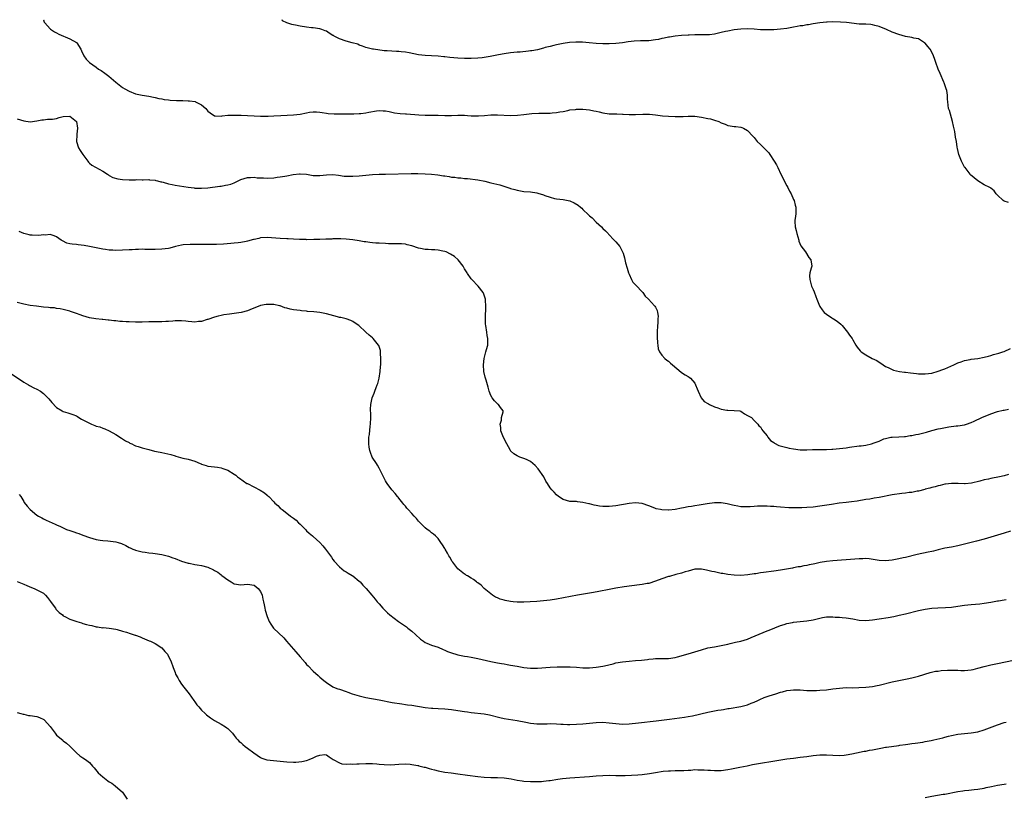
# Model space of a CAD drawing. Units: inches. Extents: x 2559000 to 2562000, y 1527000 to 1530000.
# Drawn here: x 2560900 to 2561199, y 1529764 to 1530000 of the extents above; entities that cross this region are included whole.
import ezdxf

# ---------------------------------------------------------------- set-up
doc = ezdxf.new("R2010")
doc.units = ezdxf.units.IN
doc.header["$MEASUREMENT"] = 0
doc.layers.add('LD25591527_10ft', color=72, linetype='Continuous')

msp = doc.modelspace()

# ---------------------------------------------------------------- linework, layer by layer
at = {"layer": 'LD25591527_10ft'}
for points, elevation in [([(2560906.99, 1530000), (2560907, 1529999.98), (2560907.26, 1529999.26), (2560907.46, 1529999), (2560909, 1529997.26), (2560909.13, 1529997.13), (2560910.32, 1529996.32), (2560911, 1529995.99), (2560911.63, 1529995.63), (2560915, 1529994.16), (2560917, 1529993.11), (2560917.13, 1529993), (2560918.35, 1529991), (2560918.51, 1529990.51), (2560919.22, 1529989), (2560919.97, 1529987.97), (2560920.95, 1529987), (2560923, 1529985.56), (2560923.77, 1529985), (2560924.53, 1529984.53), (2560925.7, 1529983.7), (2560926.83, 1529982.83), (2560929, 1529980.98), (2560931, 1529979.41), (2560931.71, 1529979), (2560933, 1529978.29), (2560935, 1529977.5), (2560937, 1529977), (2560939, 1529976.72), (2560940.43, 1529976.43), (2560941, 1529976.38), (2560942.05, 1529976.05), (2560943, 1529975.93), (2560943.73, 1529975.73), (2560945, 1529975.58), (2560945.52, 1529975.52), (2560947.41, 1529975.41), (2560949, 1529975.42), (2560949.39, 1529975.39), (2560951, 1529975.37), (2560951.34, 1529975.34), (2560953.08, 1529975.08), (2560953.26, 1529975), (2560955, 1529974.13), (2560956.34, 1529973), (2560957, 1529972.2), (2560957.67, 1529971.67), (2560959, 1529970.77), (2560959.23, 1529970.77), (2560961, 1529970.66), (2560961.29, 1529970.71), (2560963.08, 1529970.92), (2560965, 1529971), (2560967.05, 1529970.95), (2560973, 1529970.7), (2560975, 1529970.67), (2560975.31, 1529970.69), (2560977, 1529970.74), (2560979.12, 1529970.89), (2560983, 1529971.09), (2560985, 1529971.31), (2560987, 1529971.69), (2560987.83, 1529971.83), (2560989, 1529971.98), (2560989.95, 1529971.95), (2560991, 1529971.9), (2560991.76, 1529971.76), (2560993, 1529971.59), (2560993.5, 1529971.5), (2560995.37, 1529971.37), (2561001, 1529971.36), (2561001.39, 1529971.39), (2561003, 1529971.43), (2561003.51, 1529971.51), (2561005, 1529971.66), (2561005.86, 1529971.86), (2561008.28, 1529972.28), (2561009, 1529972.37), (2561010.3, 1529972.31), (2561011, 1529972.26), (2561012.04, 1529972.04), (2561013.72, 1529971.72), (2561015.47, 1529971.47), (2561017, 1529971.36), (2561017.32, 1529971.32), (2561021.06, 1529971.06), (2561023, 1529971), (2561025.01, 1529970.99), (2561027, 1529970.94), (2561029, 1529970.85), (2561031, 1529970.85), (2561033, 1529970.93), (2561035, 1529970.93), (2561035.86, 1529970.88), (2561037, 1529970.81), (2561039, 1529970.77), (2561039.23, 1529970.77), (2561041.11, 1529970.89), (2561043, 1529971.04), (2561045, 1529971.07), (2561049, 1529970.88), (2561051.07, 1529970.93), (2561053, 1529971.13), (2561055.42, 1529971.42), (2561057.58, 1529971.58), (2561059.62, 1529971.62), (2561061, 1529971.61), (2561061.68, 1529971.68), (2561063, 1529971.76), (2561063.94, 1529971.94), (2561065, 1529972.12), (2561066.41, 1529972.41), (2561067, 1529972.55), (2561068.71, 1529972.71), (2561069, 1529972.77), (2561070.74, 1529972.74), (2561071, 1529972.76), (2561073, 1529972.58), (2561074.33, 1529972.33), (2561075, 1529972.16), (2561075.95, 1529971.95), (2561077, 1529971.66), (2561079, 1529971.38), (2561081, 1529971.32), (2561081.32, 1529971.32), (2561083, 1529971.25), (2561083.25, 1529971.25), (2561085, 1529971.15), (2561087, 1529971.15), (2561089.24, 1529971.24), (2561091.23, 1529971.23), (2561093.07, 1529971.07), (2561095.21, 1529970.79), (2561097, 1529970.61), (2561099, 1529970.53), (2561101.41, 1529970.59), (2561103, 1529970.67), (2561105, 1529970.62), (2561107, 1529970.36), (2561109, 1529970), (2561109.8, 1529969.8), (2561111, 1529969.49), (2561112.26, 1529969), (2561113, 1529968.66), (2561114.2, 1529968.2), (2561115, 1529967.81), (2561115.75, 1529967.75), (2561117, 1529967.49), (2561117.5, 1529967.5), (2561119, 1529967.34), (2561119.26, 1529967.26), (2561119.83, 1529967), (2561121, 1529966.34), (2561122.59, 1529964.59), (2561123, 1529964.16), (2561123.94, 1529963), (2561125, 1529962.05), (2561126.02, 1529961), (2561126.53, 1529960.53), (2561127, 1529960), (2561127.5, 1529959.5), (2561127.84, 1529959), (2561129.12, 1529957), (2561129.82, 1529955.82), (2561130.19, 1529955), (2561131.19, 1529953), (2561133, 1529949.49), (2561133.27, 1529949), (2561133.83, 1529947.83), (2561134.26, 1529947), (2561135, 1529945.32), (2561135.16, 1529945), (2561135.55, 1529943.55), (2561135.75, 1529943), (2561135.71, 1529942.29), (2561135.67, 1529941), (2561135.5, 1529939.5), (2561135.4, 1529939), (2561135.38, 1529938.62), (2561135.52, 1529937), (2561135.84, 1529935.84), (2561135.99, 1529935), (2561136.58, 1529933), (2561136.65, 1529932.65), (2561137.24, 1529931.24), (2561138.61, 1529929.39), (2561139.69, 1529927.69), (2561140.29, 1529927), (2561140.52, 1529925), (2561140.4, 1529924.4), (2561139.99, 1529923), (2561139.89, 1529922.11), (2561139.92, 1529921), (2561140.18, 1529920.18), (2561140.51, 1529919), (2561141, 1529917.92), (2561141.27, 1529917.27), (2561141.83, 1529915.83), (2561142.1, 1529915), (2561142.86, 1529913), (2561143, 1529912.76), (2561143.72, 1529911.72), (2561144.31, 1529911), (2561145, 1529910.45), (2561146.62, 1529909.38), (2561147, 1529909.12), (2561147.16, 1529909), (2561148.3, 1529908.3), (2561149.4, 1529907.4), (2561149.76, 1529907), (2561151.46, 1529905), (2561152.05, 1529904.05), (2561152.79, 1529903), (2561153, 1529902.6), (2561153.94, 1529901), (2561154.38, 1529900.38), (2561155.26, 1529899.26), (2561155.54, 1529899), (2561157, 1529898.09), (2561158.91, 1529897), (2561160.36, 1529896.36), (2561161, 1529895.85), (2561161.55, 1529895.55), (2561162.29, 1529895), (2561163, 1529894.58), (2561163.73, 1529894.27), (2561165.43, 1529893.43), (2561167.25, 1529893), (2561168.76, 1529892.76), (2561169, 1529892.76), (2561170.56, 1529892.56), (2561172.41, 1529892.41), (2561173, 1529892.34), (2561174.34, 1529892.34), (2561175, 1529892.3), (2561177, 1529892.55), (2561179, 1529893.08), (2561180.35, 1529893.65), (2561181, 1529893.85), (2561183.76, 1529895), (2561185, 1529895.62), (2561185.94, 1529895.94), (2561187, 1529896.33), (2561188.65, 1529896.65), (2561189, 1529896.73), (2561190.98, 1529896.98), (2561193, 1529897.35), (2561194.29, 1529897.71), (2561195, 1529897.85), (2561195.84, 1529898.16), (2561197, 1529898.45), (2561197.39, 1529898.61), (2561198.66, 1529899), (2561199, 1529899.12), (2561201, 1529900.04)], 8080), ([(2561200.36, 1529944.36), (2561199, 1529944.84), (2561198.7, 1529945), (2561197, 1529946.6), (2561196.64, 1529947), (2561196, 1529948), (2561195, 1529948.72), (2561194.87, 1529948.87), (2561194.68, 1529949), (2561193, 1529949.81), (2561191.04, 1529951.04), (2561189.89, 1529951.89), (2561188.84, 1529952.84), (2561188.7, 1529953), (2561187.13, 1529955), (2561187, 1529955.2), (2561186.35, 1529956.35), (2561186.06, 1529957), (2561185.27, 1529959), (2561184.87, 1529960.87), (2561184.77, 1529961.23), (2561184.54, 1529963), (2561184.26, 1529964.26), (2561184.03, 1529965.97), (2561183.61, 1529967.61), (2561183.37, 1529969), (2561182.39, 1529972.39), (2561182.15, 1529973), (2561181.89, 1529975), (2561181.83, 1529975.83), (2561181.84, 1529977), (2561181.57, 1529978.43), (2561181.43, 1529979), (2561181.29, 1529979.29), (2561180.76, 1529980.76), (2561180.69, 1529981), (2561179.6, 1529983.6), (2561178.99, 1529985), (2561178.23, 1529987), (2561177.93, 1529987.93), (2561177.54, 1529989), (2561177, 1529990.16), (2561176.49, 1529991), (2561175.85, 1529991.85), (2561175, 1529992.84), (2561174.78, 1529993), (2561173, 1529994.17), (2561171.6, 1529994.4), (2561171, 1529994.59), (2561169.07, 1529994.93), (2561167, 1529995.47), (2561165, 1529996.21), (2561163.29, 1529997), (2561161, 1529997.95), (2561159.77, 1529998.23), (2561159, 1529998.45), (2561158.5, 1529998.5), (2561157, 1529998.6), (2561155, 1529998.68), (2561151.14, 1529999.14), (2561149.26, 1529999.26), (2561147, 1529999.31), (2561145.24, 1529999.24), (2561145, 1529999.25), (2561143, 1529999), (2561141, 1529998.7), (2561139.57, 1529998.43), (2561139, 1529998.42), (2561137.82, 1529998.18), (2561137, 1529998.11), (2561136.09, 1529997.91), (2561135, 1529997.73), (2561133, 1529997.36), (2561131, 1529997.08), (2561129, 1529996.92), (2561127, 1529996.87), (2561125, 1529996.95), (2561123, 1529997.1), (2561121, 1529997.2), (2561119, 1529997.12), (2561117, 1529996.89), (2561115, 1529996.55), (2561114.36, 1529996.36), (2561113, 1529996.06), (2561111, 1529995.55), (2561109.44, 1529995.44), (2561109, 1529995.36), (2561107.4, 1529995.4), (2561107, 1529995.37), (2561105, 1529995.38), (2561103.32, 1529995.32), (2561103, 1529995.32), (2561101, 1529995.17), (2561099, 1529994.94), (2561097.33, 1529994.67), (2561097, 1529994.64), (2561095.66, 1529994.34), (2561095, 1529994.24), (2561093.98, 1529994.02), (2561093, 1529993.84), (2561091, 1529993.59), (2561090.41, 1529993.59), (2561089, 1529993.53), (2561088.47, 1529993.53), (2561086.53, 1529993.47), (2561084.71, 1529993.29), (2561083, 1529993.01), (2561081, 1529992.78), (2561079, 1529992.68), (2561077, 1529992.67), (2561075, 1529992.77), (2561072.93, 1529992.93), (2561070.88, 1529993.12), (2561068.8, 1529993.2), (2561066.92, 1529993.08), (2561065, 1529992.79), (2561063, 1529992.35), (2561062.19, 1529992.19), (2561061, 1529991.85), (2561059.5, 1529991.5), (2561059, 1529991.34), (2561057.14, 1529990.86), (2561055.46, 1529990.54), (2561055, 1529990.48), (2561054.44, 1529990.44), (2561051.86, 1529990.14), (2561051, 1529990.09), (2561050.01, 1529990.01), (2561049, 1529989.88), (2561047, 1529989.6), (2561045.29, 1529989.29), (2561044.79, 1529989.21), (2561042.78, 1529988.78), (2561041, 1529988.48), (2561040.4, 1529988.4), (2561039, 1529988.27), (2561037, 1529988.21), (2561035.86, 1529988.22), (2561035, 1529988.24), (2561033, 1529988.31), (2561030.51, 1529988.51), (2561029, 1529988.69), (2561028.71, 1529988.71), (2561027, 1529988.9), (2561024.99, 1529988.99), (2561023, 1529989.06), (2561021, 1529989.29), (2561018.13, 1529989.87), (2561017, 1529990.08), (2561015.77, 1529990.23), (2561015, 1529990.31), (2561014.32, 1529990.32), (2561011.45, 1529990.55), (2561010.53, 1529990.53), (2561007.35, 1529991), (2561007.05, 1529991.05), (2561005.43, 1529991.43), (2561005, 1529991.56), (2561003.98, 1529991.98), (2561003, 1529992.24), (2561002.53, 1529992.53), (2561000.82, 1529993), (2560999, 1529993.46), (2560997, 1529994.16), (2560995.39, 1529995), (2560995.14, 1529995.14), (2560995, 1529995.24), (2560993.85, 1529995.85), (2560993, 1529996.47), (2560992.6, 1529996.6), (2560991.66, 1529997), (2560991, 1529997.23), (2560989, 1529997.51), (2560988.45, 1529997.55), (2560987, 1529997.73), (2560985, 1529998.07), (2560983.64, 1529998.36), (2560983, 1529998.46), (2560982.52, 1529998.52), (2560981, 1529999), (2560979.7, 1529999.7), (2560979.52, 1530000)], 8070), ([(2560899, 1529969.84), (2560901, 1529969.26), (2560903, 1529968.95), (2560905, 1529969.2), (2560906.47, 1529969.53), (2560907, 1529969.55), (2560908.26, 1529969.74), (2560909, 1529969.7), (2560909.77, 1529969.77), (2560911, 1529969.99), (2560911.77, 1529970.23), (2560913, 1529970.57), (2560915, 1529970.69), (2560917, 1529969.08), (2560917.05, 1529969), (2560917.38, 1529967), (2560917.19, 1529965.19), (2560917.19, 1529965), (2560917.01, 1529963), (2560917.63, 1529961), (2560918.18, 1529960.18), (2560919, 1529958.99), (2560920.45, 1529957), (2560920.67, 1529956.67), (2560921, 1529956.34), (2560921.72, 1529955.72), (2560925, 1529953.96), (2560926.47, 1529953), (2560926.77, 1529952.77), (2560927, 1529952.66), (2560928.05, 1529952.05), (2560929.59, 1529951.59), (2560931, 1529951.4), (2560933, 1529951.3), (2560933.34, 1529951.34), (2560935, 1529951.29), (2560935.35, 1529951.35), (2560937, 1529951.31), (2560937.34, 1529951.34), (2560939, 1529951.36), (2560939.28, 1529951.28), (2560941, 1529951.18), (2560941.12, 1529951.12), (2560941.64, 1529951), (2560942.7, 1529950.7), (2560943, 1529950.69), (2560943.39, 1529950.61), (2560945, 1529950.12), (2560946.1, 1529949.9), (2560947, 1529949.69), (2560951, 1529949.05), (2560952.82, 1529948.82), (2560953, 1529948.8), (2560955, 1529948.74), (2560957, 1529948.91), (2560960.58, 1529949.42), (2560961, 1529949.42), (2560962.36, 1529949.64), (2560963, 1529949.73), (2560964, 1529950), (2560965, 1529950.41), (2560967, 1529951.38), (2560969, 1529951.99), (2560969.97, 1529951.97), (2560971, 1529952.07), (2560971.95, 1529951.95), (2560973, 1529951.94), (2560973.87, 1529951.87), (2560975, 1529951.84), (2560977, 1529951.92), (2560978.06, 1529952.06), (2560979, 1529952.16), (2560980.42, 1529952.42), (2560981, 1529952.49), (2560982.91, 1529952.91), (2560984.86, 1529953.14), (2560985, 1529953.17), (2560987, 1529953.01), (2560989, 1529952.63), (2560990.6, 1529952.6), (2560991, 1529952.62), (2560993, 1529952.85), (2560995, 1529952.9), (2560996.7, 1529952.7), (2560998.45, 1529952.45), (2560999, 1529952.39), (2561000.37, 1529952.37), (2561001, 1529952.38), (2561003, 1529952.54), (2561005, 1529952.74), (2561007, 1529952.9), (2561009, 1529953), (2561011, 1529953.06), (2561018.82, 1529953.18), (2561020.8, 1529953.2), (2561023, 1529953.16), (2561025, 1529953.04), (2561026.83, 1529952.83), (2561028.56, 1529952.56), (2561029, 1529952.48), (2561030.29, 1529952.29), (2561031, 1529952.15), (2561032.07, 1529952.07), (2561033, 1529951.93), (2561033.89, 1529951.89), (2561035, 1529951.73), (2561035.68, 1529951.68), (2561035.86, 1529951.66), (2561039, 1529951.27), (2561041.15, 1529950.85), (2561043, 1529950.4), (2561045.76, 1529949.76), (2561048.15, 1529949), (2561048.78, 1529948.78), (2561049, 1529948.69), (2561050.33, 1529948.33), (2561051, 1529948.11), (2561053, 1529947.79), (2561055, 1529947.62), (2561057, 1529947.34), (2561057.28, 1529947.28), (2561059, 1529946.74), (2561059.45, 1529946.55), (2561061, 1529945.98), (2561062.34, 1529945.66), (2561063, 1529945.51), (2561065, 1529945.3), (2561067, 1529944.9), (2561068.34, 1529944.34), (2561069.57, 1529943.57), (2561070.21, 1529943), (2561070.64, 1529942.64), (2561071, 1529942.28), (2561072.7, 1529940.7), (2561073, 1529940.36), (2561073.77, 1529939.77), (2561075, 1529938.43), (2561076.62, 1529937), (2561077, 1529936.54), (2561077.83, 1529935.83), (2561078.61, 1529935), (2561078.77, 1529934.77), (2561080.45, 1529933), (2561081, 1529932.48), (2561082.18, 1529931), (2561083, 1529929.38), (2561083.17, 1529929), (2561083.62, 1529927.62), (2561083.97, 1529926.03), (2561084.47, 1529924.47), (2561084.86, 1529923), (2561085, 1529922.61), (2561085.75, 1529921), (2561086.19, 1529920.19), (2561087, 1529919.34), (2561087.15, 1529919.15), (2561089, 1529917.24), (2561089.2, 1529917), (2561089.9, 1529915.9), (2561090.89, 1529915), (2561092.74, 1529913), (2561092.86, 1529912.86), (2561093, 1529912.58), (2561093.59, 1529911.59), (2561093.65, 1529911), (2561093.85, 1529909.85), (2561093.76, 1529909), (2561093.71, 1529907.71), (2561093.64, 1529907), (2561093.53, 1529905), (2561093.53, 1529903.53), (2561093.63, 1529901.63), (2561093.74, 1529901), (2561093.89, 1529899.89), (2561094.29, 1529899), (2561095, 1529897.95), (2561095.88, 1529897), (2561096.46, 1529896.46), (2561097, 1529896.12), (2561097.56, 1529895.56), (2561098.25, 1529895), (2561100.82, 1529892.82), (2561101, 1529892.74), (2561102.02, 1529892.02), (2561103, 1529891.51), (2561103.29, 1529891.29), (2561103.64, 1529891), (2561105, 1529889.43), (2561105.24, 1529889), (2561105.69, 1529887.69), (2561105.98, 1529887), (2561106.97, 1529884.97), (2561107.86, 1529883.86), (2561109, 1529883.25), (2561109.14, 1529883.14), (2561109.48, 1529883), (2561111, 1529882.27), (2561112.02, 1529881.98), (2561113, 1529881.57), (2561114.7, 1529881.3), (2561115, 1529881.22), (2561117, 1529881.18), (2561118.7, 1529881), (2561119, 1529880.93), (2561120.1, 1529880.1), (2561121, 1529879.65), (2561121.38, 1529879.38), (2561122.18, 1529879), (2561123, 1529878.08), (2561124.14, 1529877), (2561124.44, 1529876.44), (2561125, 1529876.15), (2561125.41, 1529875.41), (2561125.71, 1529875), (2561127, 1529873.43), (2561127.23, 1529873), (2561128.01, 1529872.01), (2561129, 1529871.37), (2561129.18, 1529871.18), (2561130.51, 1529870.51), (2561131.78, 1529870.22), (2561133, 1529869.86), (2561133.7, 1529869.7), (2561135, 1529869.46), (2561137, 1529869.21), (2561139, 1529869.19), (2561140.74, 1529869.26), (2561141.25, 1529869.25), (2561144.68, 1529869.32), (2561145, 1529869.31), (2561146.61, 1529869.39), (2561147, 1529869.4), (2561149, 1529869.56), (2561151, 1529869.8), (2561152.04, 1529869.96), (2561155, 1529870.4), (2561155.57, 1529870.43), (2561157, 1529870.65), (2561158.66, 1529871), (2561159, 1529871.09), (2561159.17, 1529871.17), (2561161, 1529871.86), (2561162.49, 1529872.49), (2561163, 1529872.67), (2561164.63, 1529873), (2561165, 1529873.05), (2561167, 1529873.11), (2561168.73, 1529873.27), (2561169, 1529873.26), (2561170.45, 1529873.55), (2561171, 1529873.56), (2561172.16, 1529873.84), (2561173, 1529873.94), (2561175, 1529874.42), (2561175.46, 1529874.54), (2561177.02, 1529875.02), (2561179, 1529875.54), (2561179.71, 1529875.71), (2561182.17, 1529876.17), (2561184.45, 1529876.45), (2561185, 1529876.49), (2561187, 1529876.82), (2561187.55, 1529877), (2561189, 1529877.52), (2561189.93, 1529877.93), (2561192.26, 1529879), (2561195, 1529880.16), (2561197, 1529880.84), (2561198.78, 1529881.22), (2561199, 1529881.28), (2561200.4, 1529881.6)], 8090), ([(2561200.32, 1529861.68), (2561199, 1529861.31), (2561197.66, 1529861), (2561195, 1529860.48), (2561194.31, 1529860.31), (2561193, 1529860.03), (2561191.66, 1529859.66), (2561189.06, 1529859.06), (2561187.13, 1529858.87), (2561187, 1529858.85), (2561185.08, 1529858.92), (2561185, 1529858.91), (2561183, 1529859), (2561181.22, 1529858.78), (2561181, 1529858.77), (2561179.63, 1529858.36), (2561179, 1529858.28), (2561178.04, 1529857.96), (2561177, 1529857.74), (2561176.45, 1529857.55), (2561175, 1529857.18), (2561174.87, 1529857.13), (2561173, 1529856.63), (2561172.58, 1529856.58), (2561171, 1529856.24), (2561170.19, 1529856.19), (2561169, 1529856), (2561167.91, 1529855.91), (2561165, 1529855.47), (2561161, 1529854.65), (2561159.56, 1529854.44), (2561158.2, 1529854.2), (2561157, 1529854.04), (2561154.4, 1529853.6), (2561152.63, 1529853.37), (2561151, 1529853.19), (2561148.92, 1529852.92), (2561146.59, 1529852.59), (2561143, 1529852.05), (2561141, 1529851.79), (2561139, 1529851.62), (2561137.57, 1529851.57), (2561135.55, 1529851.55), (2561135, 1529851.58), (2561133.59, 1529851.59), (2561131, 1529851.73), (2561129.85, 1529851.85), (2561129, 1529851.91), (2561128, 1529852), (2561127, 1529852.06), (2561125, 1529852.09), (2561124.01, 1529852.01), (2561123, 1529851.98), (2561121.86, 1529851.86), (2561121, 1529851.83), (2561119.83, 1529851.83), (2561119, 1529851.88), (2561118.05, 1529852.05), (2561117, 1529852.25), (2561116.41, 1529852.41), (2561114.8, 1529852.8), (2561113, 1529853.06), (2561111, 1529853.03), (2561108.74, 1529852.74), (2561106.37, 1529852.37), (2561105, 1529852.19), (2561104, 1529852), (2561103, 1529851.87), (2561101.54, 1529851.54), (2561101, 1529851.46), (2561099.07, 1529851.07), (2561097.11, 1529850.89), (2561097, 1529850.87), (2561095, 1529850.93), (2561094.58, 1529851), (2561093.27, 1529851.27), (2561093, 1529851.35), (2561091.81, 1529851.81), (2561091, 1529852.17), (2561089, 1529852.89), (2561087, 1529853.05), (2561085, 1529852.84), (2561081, 1529852.15), (2561079, 1529851.91), (2561077.91, 1529851.91), (2561077, 1529851.96), (2561076.06, 1529852.06), (2561075, 1529852.27), (2561074.37, 1529852.37), (2561073, 1529852.74), (2561072.77, 1529852.77), (2561071.83, 1529853), (2561071, 1529853.22), (2561069.36, 1529853.36), (2561069, 1529853.43), (2561068.54, 1529853.46), (2561067, 1529853.45), (2561065, 1529854.06), (2561063.59, 1529855), (2561063, 1529855.55), (2561062.28, 1529856.28), (2561061.5, 1529857), (2561061, 1529857.67), (2561060.25, 1529859), (2561059.71, 1529859.71), (2561059.14, 1529861), (2561057.4, 1529863.4), (2561056.44, 1529864.44), (2561055.74, 1529865), (2561055, 1529865.66), (2561053.8, 1529866.2), (2561053, 1529866.6), (2561051.85, 1529867), (2561051, 1529867.35), (2561049.99, 1529867.99), (2561049, 1529868.9), (2561048.95, 1529868.95), (2561048.86, 1529869.14), (2561047.83, 1529871), (2561047, 1529872.54), (2561046.6, 1529873.4), (2561045.99, 1529875), (2561046, 1529876), (2561045.79, 1529877), (2561046.2, 1529878.2), (2561046.27, 1529879), (2561046.75, 1529880.75), (2561046.74, 1529881), (2561045.92, 1529882.08), (2561045.28, 1529883), (2561045.1, 1529883.1), (2561044.07, 1529884.07), (2561043.39, 1529885), (2561043, 1529885.72), (2561042.52, 1529887), (2561042.2, 1529888.2), (2561042, 1529889), (2561041.59, 1529890.41), (2561041.3, 1529891.3), (2561040.9, 1529893), (2561040.74, 1529895), (2561040.95, 1529897), (2561041.4, 1529898.6), (2561041.52, 1529899), (2561041.69, 1529899.69), (2561042.06, 1529901), (2561042.11, 1529901.89), (2561042.09, 1529903), (2561041.91, 1529903.91), (2561041.76, 1529905), (2561041.43, 1529907), (2561041.41, 1529907.41), (2561041.32, 1529909), (2561041.47, 1529913), (2561041.36, 1529914.64), (2561041.35, 1529915), (2561041.29, 1529915.29), (2561040.79, 1529916.79), (2561040.69, 1529917), (2561039.15, 1529919), (2561037.18, 1529921), (2561037, 1529921.22), (2561035.86, 1529922.86), (2561035.76, 1529923), (2561035, 1529924.26), (2561034.61, 1529925), (2561033.07, 1529927), (2561031.97, 1529927.97), (2561030.73, 1529928.73), (2561029.38, 1529929.38), (2561029, 1529929.5), (2561028.38, 1529929.62), (2561027, 1529929.93), (2561026.01, 1529929.99), (2561025, 1529930.02), (2561023.91, 1529930.09), (2561023, 1529930.1), (2561021.59, 1529930.41), (2561021, 1529930.52), (2561019, 1529931.2), (2561017.57, 1529931.57), (2561017, 1529931.71), (2561015.8, 1529931.8), (2561013.84, 1529931.84), (2561013, 1529931.81), (2561011.88, 1529931.88), (2561011, 1529931.9), (2561009, 1529932.04), (2561008.08, 1529932.08), (2561007, 1529932.18), (2561006.23, 1529932.23), (2561005, 1529932.42), (2561004.48, 1529932.48), (2561003, 1529932.77), (2561001, 1529933.06), (2560999, 1529933.24), (2560997.36, 1529933.36), (2560996.68, 1529933.32), (2560995, 1529933.34), (2560994.7, 1529933.3), (2560993, 1529933.23), (2560992.79, 1529933.21), (2560991, 1529933.16), (2560989.15, 1529933.15), (2560987, 1529933.1), (2560986.89, 1529933.11), (2560985, 1529933.11), (2560984.86, 1529933.14), (2560983, 1529933.26), (2560981.34, 1529933.34), (2560981, 1529933.38), (2560979, 1529933.47), (2560976.31, 1529933.69), (2560975, 1529933.77), (2560973, 1529933.62), (2560972.51, 1529933.49), (2560971, 1529933.16), (2560970.89, 1529933.11), (2560969, 1529932.63), (2560968.57, 1529932.57), (2560967, 1529932.25), (2560966.18, 1529932.18), (2560965, 1529932), (2560963.91, 1529931.91), (2560961.7, 1529931.7), (2560959.61, 1529931.61), (2560959, 1529931.64), (2560957.63, 1529931.63), (2560957, 1529931.67), (2560955.62, 1529931.62), (2560955, 1529931.63), (2560953, 1529931.6), (2560951.64, 1529931.64), (2560949.49, 1529931.49), (2560949, 1529931.41), (2560947.17, 1529931), (2560945.45, 1529930.55), (2560945, 1529930.45), (2560943, 1529930.18), (2560941, 1529930.12), (2560939.87, 1529930.13), (2560939, 1529930.16), (2560937.86, 1529930.14), (2560937, 1529930.17), (2560935.88, 1529930.12), (2560935, 1529930.11), (2560933.96, 1529930.04), (2560933, 1529930), (2560931, 1529929.88), (2560929, 1529929.84), (2560928.11, 1529929.89), (2560927, 1529929.93), (2560925.89, 1529930.11), (2560925, 1529930.21), (2560921.03, 1529931.03), (2560919.35, 1529931.35), (2560917.55, 1529931.55), (2560917, 1529931.64), (2560915.7, 1529931.7), (2560915, 1529931.87), (2560914.06, 1529932.06), (2560912.74, 1529932.74), (2560912.38, 1529933), (2560911, 1529933.94), (2560910.25, 1529934.26), (2560909, 1529934.64), (2560907.48, 1529934.52), (2560907, 1529934.55), (2560905.63, 1529934.37), (2560903.58, 1529934.42), (2560903, 1529934.49), (2560902.61, 1529934.61), (2560901, 1529934.97), (2560899.58, 1529935.58)], 8100), ([(2561201, 1529844.46), (2561199, 1529843.85), (2561197, 1529843.21), (2561195, 1529842.6), (2561193, 1529842.04), (2561190.59, 1529841.41), (2561187, 1529840.52), (2561185, 1529840.04), (2561183, 1529839.62), (2561181, 1529839.24), (2561179, 1529838.81), (2561177.58, 1529838.42), (2561177, 1529838.31), (2561175.96, 1529838.04), (2561172.63, 1529837.37), (2561169, 1529836.45), (2561168.3, 1529836.3), (2561167, 1529836.02), (2561165, 1529835.67), (2561163, 1529835.47), (2561161, 1529835.56), (2561159.78, 1529835.78), (2561158.01, 1529836.01), (2561157, 1529836.1), (2561156.09, 1529836.09), (2561155, 1529836.07), (2561151, 1529835.73), (2561149.63, 1529835.63), (2561147, 1529835.4), (2561145, 1529835.18), (2561143.11, 1529834.89), (2561141.44, 1529834.56), (2561141, 1529834.45), (2561139.79, 1529834.21), (2561139, 1529834.01), (2561138.13, 1529833.87), (2561137, 1529833.62), (2561136.44, 1529833.56), (2561135, 1529833.28), (2561134.74, 1529833.25), (2561131, 1529832.59), (2561129, 1529832.26), (2561125.85, 1529831.85), (2561125, 1529831.76), (2561123.51, 1529831.51), (2561123, 1529831.44), (2561121.14, 1529831.14), (2561119, 1529830.99), (2561117, 1529831.08), (2561115, 1529831.31), (2561113.54, 1529831.54), (2561113, 1529831.63), (2561111, 1529832.05), (2561110.2, 1529832.2), (2561109, 1529832.53), (2561108.57, 1529832.57), (2561107, 1529832.93), (2561105, 1529832.9), (2561103, 1529832.32), (2561102.08, 1529832.08), (2561101, 1529831.68), (2561099.23, 1529831.23), (2561097.32, 1529830.68), (2561097, 1529830.62), (2561095, 1529829.97), (2561093, 1529829.23), (2561091, 1529828.59), (2561090.52, 1529828.52), (2561089, 1529828.24), (2561088.16, 1529828.16), (2561085.88, 1529827.88), (2561083.53, 1529827.53), (2561081, 1529827.12), (2561079, 1529826.76), (2561075.85, 1529826.15), (2561074.16, 1529825.84), (2561069.32, 1529825), (2561063, 1529823.82), (2561061, 1529823.48), (2561059, 1529823.22), (2561057, 1529823.05), (2561054.95, 1529822.95), (2561053, 1529822.88), (2561051, 1529822.9), (2561049.75, 1529823), (2561049, 1529823.07), (2561047.35, 1529823.35), (2561047, 1529823.44), (2561045.81, 1529823.81), (2561045, 1529824.14), (2561044.43, 1529824.43), (2561043.47, 1529825), (2561043, 1529825.36), (2561041.01, 1529827), (2561040.04, 1529828.04), (2561039, 1529828.72), (2561038.85, 1529828.85), (2561038.61, 1529829), (2561037.77, 1529829.77), (2561037, 1529830.12), (2561035.86, 1529830.84), (2561035.61, 1529831), (2561035.26, 1529831.26), (2561035, 1529831.39), (2561033, 1529833.01), (2561031.47, 1529835), (2561031.28, 1529835.28), (2561030.53, 1529836.53), (2561030.23, 1529837), (2561029.79, 1529837.79), (2561029.09, 1529839), (2561029, 1529839.18), (2561028.33, 1529840.33), (2561027.82, 1529841), (2561027, 1529842.23), (2561026.22, 1529843), (2561025.54, 1529843.54), (2561025, 1529843.91), (2561024.43, 1529844.43), (2561023.64, 1529845), (2561023, 1529845.45), (2561022.25, 1529846.25), (2561021.5, 1529847), (2561021, 1529847.54), (2561020.35, 1529848.35), (2561019.7, 1529849), (2561019, 1529849.81), (2561017.86, 1529851), (2561017.49, 1529851.49), (2561017, 1529852.04), (2561016.58, 1529852.58), (2561016.19, 1529853), (2561015, 1529854.53), (2561014.8, 1529854.8), (2561014.62, 1529855), (2561013.91, 1529855.91), (2561013, 1529856.88), (2561012.9, 1529857), (2561011.43, 1529859), (2561011.27, 1529859.27), (2561011, 1529859.74), (2561010.59, 1529860.59), (2561010.34, 1529861), (2561009.63, 1529862.37), (2561009.23, 1529863.23), (2561009, 1529863.6), (2561008.53, 1529864.53), (2561008.2, 1529865), (2561006.96, 1529867), (2561006.37, 1529868.37), (2561006.18, 1529869), (2561005.96, 1529869.96), (2561005.88, 1529871), (2561005.87, 1529871.87), (2561005.95, 1529873), (2561006.1, 1529873.9), (2561006.35, 1529876.35), (2561006.43, 1529877), (2561006.49, 1529879), (2561006.47, 1529880.47), (2561006.42, 1529881), (2561006.41, 1529881.59), (2561006.48, 1529883), (2561006.93, 1529885), (2561007.56, 1529886.44), (2561007.72, 1529887), (2561008.1, 1529888.1), (2561008.47, 1529889), (2561008.59, 1529889.41), (2561009.03, 1529891.03), (2561009.37, 1529893), (2561009.48, 1529894.52), (2561009.55, 1529895), (2561009.6, 1529895.6), (2561009.6, 1529897), (2561009.47, 1529898.53), (2561009.48, 1529899), (2561009.41, 1529899.41), (2561008.9, 1529900.9), (2561008.85, 1529901), (2561007.21, 1529903), (2561007, 1529903.2), (2561006.04, 1529904.04), (2561005.02, 1529905), (2561002.84, 1529907), (2561001.75, 1529907.75), (2561001, 1529908.2), (2561000.48, 1529908.48), (2560999, 1529909), (2560997.4, 1529909.4), (2560997, 1529909.48), (2560996.36, 1529909.64), (2560993, 1529910.55), (2560991, 1529910.96), (2560989.15, 1529911.15), (2560987.3, 1529911.3), (2560987, 1529911.31), (2560985.48, 1529911.48), (2560985, 1529911.52), (2560983, 1529911.81), (2560982, 1529912), (2560981, 1529912.27), (2560980.41, 1529912.41), (2560979, 1529912.93), (2560978.74, 1529913), (2560977, 1529913.38), (2560976.64, 1529913.36), (2560975, 1529913.42), (2560974.66, 1529913.34), (2560973, 1529913.06), (2560969.75, 1529911.75), (2560969, 1529911.44), (2560967.06, 1529910.94), (2560965, 1529910.65), (2560963.53, 1529910.47), (2560961.79, 1529910.21), (2560961, 1529910.01), (2560960.15, 1529909.85), (2560959, 1529909.5), (2560957, 1529908.84), (2560956.79, 1529908.79), (2560955, 1529908.22), (2560954.17, 1529908.17), (2560953, 1529908.01), (2560952.11, 1529908.11), (2560951, 1529908.2), (2560950.27, 1529908.27), (2560949, 1529908.42), (2560948.39, 1529908.39), (2560947, 1529908.4), (2560946.34, 1529908.34), (2560945, 1529908.24), (2560944.23, 1529908.23), (2560943, 1529908.15), (2560942.16, 1529908.16), (2560941, 1529908.11), (2560940.11, 1529908.11), (2560939, 1529908.07), (2560937, 1529908.04), (2560935, 1529908.04), (2560933, 1529908.09), (2560932.12, 1529908.12), (2560931, 1529908.2), (2560930.23, 1529908.23), (2560929, 1529908.38), (2560928.43, 1529908.43), (2560927, 1529908.61), (2560926.67, 1529908.67), (2560925, 1529908.82), (2560924.86, 1529908.86), (2560922.96, 1529909.04), (2560921, 1529909.38), (2560919, 1529909.95), (2560918.2, 1529910.2), (2560917, 1529910.65), (2560915.24, 1529911.24), (2560915, 1529911.34), (2560913, 1529911.89), (2560912.1, 1529912.1), (2560911, 1529912.21), (2560910.34, 1529912.34), (2560909, 1529912.4), (2560908.49, 1529912.49), (2560907, 1529912.61), (2560904.85, 1529912.85), (2560903, 1529913.09), (2560901, 1529913.53), (2560899, 1529914.04)], 8110), ([(2560896.72, 1529892.72), (2560901, 1529889.81), (2560902.47, 1529889), (2560902.79, 1529888.79), (2560904.07, 1529888.07), (2560905, 1529887.65), (2560906.13, 1529887), (2560907, 1529886.34), (2560908.37, 1529885), (2560908.65, 1529884.65), (2560909.57, 1529883.57), (2560911, 1529882.09), (2560912.66, 1529881), (2560913, 1529880.82), (2560914.42, 1529880.42), (2560915.93, 1529879.93), (2560917, 1529879.48), (2560917.31, 1529879.31), (2560917.78, 1529879), (2560918.56, 1529878.56), (2560919, 1529878.35), (2560921, 1529877.26), (2560921.59, 1529877), (2560922.6, 1529876.6), (2560923, 1529876.41), (2560924.16, 1529876.16), (2560925, 1529875.75), (2560925.62, 1529875.62), (2560927, 1529874.98), (2560929, 1529873.82), (2560930.69, 1529872.69), (2560931, 1529872.55), (2560931.9, 1529871.9), (2560933, 1529871.41), (2560933.26, 1529871.26), (2560933.85, 1529871), (2560934.6, 1529870.6), (2560935, 1529870.45), (2560935.8, 1529870.2), (2560937, 1529869.76), (2560939, 1529869.24), (2560940.8, 1529868.8), (2560942.44, 1529868.44), (2560943, 1529868.35), (2560945.73, 1529867.73), (2560947, 1529867.32), (2560947.28, 1529867.28), (2560949.33, 1529866.67), (2560951, 1529866.35), (2560951.99, 1529866.01), (2560953, 1529865.74), (2560954.63, 1529865), (2560954.89, 1529864.89), (2560955, 1529864.83), (2560956.44, 1529864.44), (2560957, 1529864.21), (2560959, 1529864.05), (2560959.87, 1529863.87), (2560961, 1529863.74), (2560961.51, 1529863.51), (2560963, 1529862.96), (2560965, 1529861.76), (2560965.44, 1529861.44), (2560965.97, 1529861), (2560966.56, 1529860.56), (2560967.73, 1529859.73), (2560968.83, 1529859), (2560969, 1529858.9), (2560972.91, 1529856.91), (2560974.14, 1529856.14), (2560975, 1529855.41), (2560975.24, 1529855.24), (2560975.48, 1529855), (2560977, 1529853.36), (2560977.36, 1529853), (2560978.24, 1529852.24), (2560979, 1529851.49), (2560979.29, 1529851.29), (2560979.57, 1529851), (2560981, 1529849.96), (2560982.12, 1529849), (2560982.65, 1529848.65), (2560983, 1529848.36), (2560983.78, 1529847.78), (2560984.56, 1529847), (2560985, 1529846.59), (2560986.64, 1529845), (2560987, 1529844.6), (2560987.81, 1529843.81), (2560988.74, 1529843), (2560989, 1529842.8), (2560991, 1529841.01), (2560991.97, 1529839.97), (2560992.74, 1529839), (2560994.24, 1529837), (2560994.51, 1529836.51), (2560995, 1529835.83), (2560995.36, 1529835.36), (2560997, 1529833.6), (2560998.42, 1529832.42), (2560999, 1529832.09), (2560999.64, 1529831.64), (2561000.81, 1529831), (2561001, 1529830.88), (2561003, 1529829.24), (2561003.24, 1529829), (2561004.05, 1529828.05), (2561005.05, 1529827), (2561006.84, 1529825), (2561007.8, 1529823.8), (2561008.48, 1529823), (2561009, 1529822.36), (2561010.17, 1529821), (2561011.61, 1529819.61), (2561012.31, 1529819), (2561014.92, 1529817), (2561016.16, 1529816.16), (2561017.33, 1529815.33), (2561017.72, 1529815), (2561019, 1529814.06), (2561020.08, 1529813), (2561021.64, 1529811.64), (2561022.48, 1529811), (2561023, 1529810.64), (2561023.57, 1529810.43), (2561025, 1529809.81), (2561027, 1529809.16), (2561028.48, 1529808.48), (2561029, 1529808.3), (2561029.86, 1529807.86), (2561031.32, 1529807.32), (2561032.35, 1529807), (2561033, 1529806.83), (2561035, 1529806.45), (2561035.86, 1529806.31), (2561037, 1529806.13), (2561039, 1529805.76), (2561043, 1529804.82), (2561044.55, 1529804.55), (2561045, 1529804.44), (2561046.25, 1529804.25), (2561047, 1529804.08), (2561047.93, 1529803.93), (2561049, 1529803.72), (2561051, 1529803.36), (2561053, 1529803.03), (2561055, 1529802.81), (2561057.2, 1529802.8), (2561061, 1529803.09), (2561063.15, 1529803.15), (2561065.17, 1529803.17), (2561067.15, 1529803.15), (2561069.06, 1529803.06), (2561071, 1529802.94), (2561073, 1529802.92), (2561075, 1529803.07), (2561077, 1529803.42), (2561077.52, 1529803.52), (2561080.14, 1529804.14), (2561081, 1529804.37), (2561083, 1529804.76), (2561085, 1529804.97), (2561087, 1529805.08), (2561088.79, 1529805.21), (2561090.57, 1529805.43), (2561091, 1529805.51), (2561092.37, 1529805.63), (2561093, 1529805.74), (2561093.77, 1529805.77), (2561096.27, 1529805.73), (2561097, 1529805.74), (2561099, 1529806.05), (2561099.74, 1529806.26), (2561103, 1529807.16), (2561105, 1529807.73), (2561107, 1529808.38), (2561109, 1529808.94), (2561111, 1529809.33), (2561113, 1529809.68), (2561114.07, 1529809.93), (2561115, 1529810.1), (2561115.7, 1529810.3), (2561117, 1529810.55), (2561117.35, 1529810.65), (2561119, 1529811.01), (2561121, 1529811.66), (2561122.1, 1529812.1), (2561127, 1529814.15), (2561127.62, 1529814.38), (2561131, 1529815.78), (2561132.11, 1529816.11), (2561133, 1529816.4), (2561134.68, 1529816.68), (2561135, 1529816.75), (2561139, 1529817.15), (2561141, 1529817.52), (2561142.16, 1529817.84), (2561143, 1529818.03), (2561143.81, 1529818.19), (2561145, 1529818.38), (2561147, 1529818.41), (2561147.65, 1529818.35), (2561149, 1529818.27), (2561149.82, 1529818.18), (2561151, 1529818.1), (2561153, 1529817.79), (2561155, 1529817.42), (2561157, 1529817.28), (2561159, 1529817.44), (2561161, 1529817.76), (2561163.77, 1529818.23), (2561165.46, 1529818.54), (2561167.12, 1529818.88), (2561169, 1529819.31), (2561173, 1529820.36), (2561175, 1529820.76), (2561177, 1529821.02), (2561178.85, 1529821.15), (2561181.23, 1529821.23), (2561183, 1529821.36), (2561185, 1529821.61), (2561187, 1529821.91), (2561187.99, 1529822.01), (2561189, 1529822.16), (2561190.3, 1529822.3), (2561191.6, 1529822.4), (2561193, 1529822.53), (2561195, 1529822.84), (2561197, 1529823.25), (2561197.29, 1529823.29), (2561199, 1529823.6), (2561199.66, 1529823.66)], 8120), ([(2560899.62, 1529855.62), (2560900.12, 1529855), (2560901, 1529853.48), (2560901.16, 1529853.16), (2560902.03, 1529852.03), (2560902.97, 1529851), (2560905, 1529849.31), (2560905.52, 1529849), (2560906.48, 1529848.48), (2560907, 1529848.16), (2560907.83, 1529847.83), (2560910.55, 1529846.55), (2560911, 1529846.36), (2560912.16, 1529845.84), (2560913, 1529845.42), (2560914.03, 1529845), (2560915, 1529844.66), (2560916.26, 1529844.26), (2560917, 1529843.97), (2560917.73, 1529843.73), (2560919, 1529843.24), (2560921, 1529842.54), (2560923, 1529841.93), (2560924.27, 1529841.73), (2560925, 1529841.58), (2560926.52, 1529841.48), (2560929, 1529841.2), (2560929.74, 1529841), (2560930.7, 1529840.7), (2560932.06, 1529840.06), (2560933, 1529839.53), (2560933.35, 1529839.35), (2560934.2, 1529839), (2560934.75, 1529838.75), (2560935, 1529838.68), (2560935.38, 1529838.62), (2560937, 1529838.18), (2560937.92, 1529838.08), (2560939, 1529837.89), (2560940.22, 1529837.78), (2560941, 1529837.69), (2560943, 1529837.39), (2560945, 1529836.84), (2560946.35, 1529836.35), (2560947, 1529836.12), (2560949, 1529835.38), (2560951, 1529834.74), (2560951.31, 1529834.69), (2560953, 1529834.33), (2560953.77, 1529834.23), (2560955, 1529834.03), (2560957, 1529833.51), (2560958.69, 1529832.69), (2560959, 1529832.52), (2560959.96, 1529831.96), (2560961, 1529831.17), (2560961.11, 1529831.11), (2560961.26, 1529831), (2560963, 1529829.61), (2560964.08, 1529829), (2560965, 1529828.39), (2560967, 1529828.11), (2560969, 1529828.3), (2560971, 1529828.01), (2560972.24, 1529827), (2560973, 1529826.07), (2560973.47, 1529825), (2560973.73, 1529823.73), (2560973.92, 1529823), (2560974.05, 1529822.05), (2560974.29, 1529821), (2560974.39, 1529820.39), (2560975, 1529818.48), (2560975.62, 1529817), (2560976.13, 1529816.13), (2560976.96, 1529815), (2560980.04, 1529812.04), (2560980.91, 1529811), (2560983, 1529808.59), (2560983.76, 1529807.76), (2560985, 1529806.23), (2560986.51, 1529804.51), (2560987, 1529803.92), (2560987.47, 1529803.47), (2560989, 1529801.84), (2560990.52, 1529800.52), (2560991, 1529800.04), (2560991.59, 1529799.59), (2560992.26, 1529799), (2560993, 1529798.42), (2560995, 1529797.12), (2560995.21, 1529797), (2560996.5, 1529796.5), (2560997, 1529796.36), (2560999, 1529795.7), (2560999.51, 1529795.51), (2561000.8, 1529795), (2561003, 1529794.34), (2561005, 1529793.88), (2561009, 1529793.16), (2561013, 1529792.4), (2561015.91, 1529791.91), (2561017, 1529791.78), (2561017.67, 1529791.67), (2561019, 1529791.5), (2561023, 1529790.81), (2561025, 1529790.62), (2561025.38, 1529790.62), (2561027, 1529790.56), (2561029, 1529790.45), (2561031, 1529790.22), (2561033, 1529789.9), (2561035, 1529789.61), (2561035.86, 1529789.5), (2561037, 1529789.35), (2561040.95, 1529788.95), (2561042.63, 1529788.63), (2561045.77, 1529787.77), (2561047, 1529787.51), (2561051, 1529786.87), (2561053.67, 1529786.33), (2561055, 1529786.05), (2561056.05, 1529785.95), (2561057, 1529785.83), (2561058.14, 1529785.86), (2561059, 1529785.86), (2561060.09, 1529785.91), (2561061, 1529785.93), (2561063, 1529785.87), (2561064.23, 1529785.77), (2561065, 1529785.72), (2561066.33, 1529785.67), (2561067, 1529785.66), (2561069, 1529785.72), (2561071, 1529785.88), (2561075, 1529786.27), (2561077, 1529786.32), (2561079, 1529786.18), (2561081, 1529785.93), (2561083, 1529785.8), (2561085, 1529785.87), (2561087.86, 1529786.14), (2561089.67, 1529786.33), (2561091.46, 1529786.54), (2561093.24, 1529786.76), (2561097.33, 1529787.33), (2561101.87, 1529787.87), (2561103, 1529788.06), (2561104.32, 1529788.32), (2561109, 1529789.4), (2561111, 1529789.81), (2561112.02, 1529789.98), (2561113, 1529790.16), (2561113.75, 1529790.25), (2561115, 1529790.49), (2561115.46, 1529790.54), (2561119, 1529791.1), (2561121, 1529791.64), (2561122.11, 1529792.11), (2561123, 1529792.46), (2561124.17, 1529793), (2561124.72, 1529793.28), (2561126.12, 1529793.88), (2561127, 1529794.18), (2561127.6, 1529794.4), (2561129.58, 1529795), (2561131, 1529795.46), (2561131.61, 1529795.61), (2561133, 1529796), (2561134.12, 1529796.12), (2561135, 1529796.25), (2561137, 1529796.16), (2561138.07, 1529796.07), (2561139, 1529795.97), (2561139.98, 1529795.98), (2561141, 1529795.95), (2561142.02, 1529796.02), (2561143, 1529796.07), (2561145, 1529796.24), (2561147, 1529796.48), (2561149, 1529796.75), (2561151, 1529796.88), (2561152.86, 1529796.86), (2561154.88, 1529796.88), (2561157, 1529797.01), (2561159, 1529797.25), (2561160.47, 1529797.53), (2561161, 1529797.63), (2561165, 1529798.62), (2561169.52, 1529799.52), (2561171, 1529799.84), (2561173, 1529800.34), (2561176.56, 1529801.44), (2561178.17, 1529801.83), (2561179, 1529801.93), (2561179.93, 1529802.07), (2561181.82, 1529802.18), (2561183, 1529802.22), (2561183.82, 1529802.18), (2561185, 1529802.16), (2561185.9, 1529802.1), (2561187, 1529802.07), (2561189, 1529802.27), (2561189.57, 1529802.43), (2561191, 1529802.78), (2561193, 1529803.31), (2561195, 1529803.79), (2561197, 1529804.23), (2561204.28, 1529805.72)], 8130), ([(2560899, 1529829.12), (2560900.53, 1529828.53), (2560901, 1529828.38), (2560901.92, 1529827.92), (2560903.33, 1529827.33), (2560904.19, 1529827), (2560905, 1529826.65), (2560905.79, 1529826.21), (2560907, 1529825.57), (2560907.59, 1529825), (2560908.25, 1529824.25), (2560909.1, 1529823.1), (2560909.91, 1529821.91), (2560910.66, 1529821), (2560910.78, 1529820.78), (2560911.77, 1529819.77), (2560912.74, 1529819), (2560913, 1529818.75), (2560913.5, 1529818.5), (2560915, 1529817.67), (2560917.16, 1529817), (2560918.54, 1529816.54), (2560919, 1529816.37), (2560920.11, 1529816.11), (2560921, 1529815.83), (2560921.72, 1529815.72), (2560923, 1529815.41), (2560923.38, 1529815.38), (2560925, 1529815.1), (2560925.11, 1529815.11), (2560926.97, 1529814.97), (2560929, 1529814.68), (2560929.4, 1529814.6), (2560931, 1529814.08), (2560932.27, 1529813.73), (2560933.31, 1529813.32), (2560934.87, 1529812.87), (2560935, 1529812.81), (2560936.36, 1529812.36), (2560937, 1529812.03), (2560937.74, 1529811.74), (2560939.15, 1529811.15), (2560939.54, 1529811), (2560941, 1529810.26), (2560943, 1529809), (2560943.86, 1529807.86), (2560944.67, 1529807), (2560945, 1529806.38), (2560945.69, 1529805), (2560946.42, 1529803), (2560947, 1529801.52), (2560947.16, 1529801), (2560947.81, 1529799.81), (2560948.2, 1529799), (2560949, 1529797.93), (2560949.66, 1529797), (2560951.25, 1529795), (2560952.73, 1529793), (2560953, 1529792.6), (2560953.67, 1529791.67), (2560954.19, 1529791), (2560955, 1529790.04), (2560956.12, 1529789), (2560956.59, 1529788.59), (2560957.73, 1529787.73), (2560959, 1529786.89), (2560961, 1529785.72), (2560962.29, 1529785), (2560962.69, 1529784.69), (2560963, 1529784.41), (2560963.71, 1529783.71), (2560964.47, 1529783), (2560965, 1529782.34), (2560965.54, 1529781.54), (2560966.09, 1529781), (2560966.52, 1529780.52), (2560967, 1529780.2), (2560967.58, 1529779.58), (2560968.27, 1529779), (2560969, 1529778.5), (2560970.9, 1529777), (2560973, 1529775.62), (2560973.42, 1529775.42), (2560974.91, 1529774.91), (2560979, 1529774.52), (2560981, 1529774.27), (2560983, 1529774.21), (2560983.75, 1529774.25), (2560985.58, 1529774.42), (2560987, 1529774.76), (2560987.22, 1529774.78), (2560987.8, 1529775), (2560989, 1529775.52), (2560989.98, 1529775.98), (2560991, 1529776.36), (2560992.49, 1529776.49), (2560993, 1529776.45), (2560993.82, 1529775.82), (2560995.05, 1529775), (2560997, 1529774), (2560997.74, 1529773.74), (2560999, 1529773.63), (2561000.34, 1529773.66), (2561001, 1529773.61), (2561002.3, 1529773.7), (2561003, 1529773.72), (2561005, 1529773.81), (2561005.81, 1529773.81), (2561007, 1529773.79), (2561008.34, 1529773.66), (2561009, 1529773.63), (2561010.52, 1529773.48), (2561012.56, 1529773.44), (2561015, 1529773.61), (2561017, 1529773.66), (2561018.44, 1529773.56), (2561019, 1529773.51), (2561020.78, 1529773.22), (2561021, 1529773.17), (2561021.12, 1529773.12), (2561022.72, 1529772.72), (2561023, 1529772.67), (2561024.27, 1529772.27), (2561025, 1529772.1), (2561025.86, 1529771.85), (2561027, 1529771.58), (2561029, 1529771.2), (2561030.92, 1529770.92), (2561033, 1529770.66), (2561035.86, 1529770.29), (2561039, 1529769.87), (2561041, 1529769.67), (2561043, 1529769.58), (2561045, 1529769.55), (2561047, 1529769.42), (2561049.13, 1529769.13), (2561051, 1529768.78), (2561052.53, 1529768.53), (2561053, 1529768.44), (2561055, 1529768.28), (2561057, 1529768.29), (2561058.37, 1529768.37), (2561059, 1529768.39), (2561060.58, 1529768.58), (2561061, 1529768.6), (2561063.37, 1529769), (2561064.81, 1529769.19), (2561067, 1529769.4), (2561073, 1529769.87), (2561075, 1529770.06), (2561077, 1529770.2), (2561079, 1529770.22), (2561081, 1529770.19), (2561083.82, 1529770.18), (2561085.77, 1529770.23), (2561087.65, 1529770.35), (2561089, 1529770.49), (2561091.22, 1529770.78), (2561093.08, 1529771.08), (2561095.42, 1529771.42), (2561097, 1529771.58), (2561097.62, 1529771.62), (2561099, 1529771.67), (2561101, 1529771.7), (2561101.7, 1529771.7), (2561103, 1529771.82), (2561103.82, 1529771.82), (2561105, 1529771.94), (2561105.9, 1529771.9), (2561107, 1529771.92), (2561107.87, 1529771.87), (2561109, 1529771.77), (2561109.77, 1529771.77), (2561111, 1529771.64), (2561111.69, 1529771.69), (2561113, 1529771.69), (2561115, 1529771.94), (2561116.14, 1529772.14), (2561118.65, 1529772.65), (2561120.87, 1529773.13), (2561122.54, 1529773.46), (2561131.1, 1529774.9), (2561133, 1529775.21), (2561135, 1529775.47), (2561137, 1529775.68), (2561139, 1529775.92), (2561141, 1529776.2), (2561143, 1529776.39), (2561145, 1529776.39), (2561147, 1529776.29), (2561149, 1529776.25), (2561150.35, 1529776.35), (2561151, 1529776.42), (2561152.7, 1529776.7), (2561154.19, 1529777), (2561156.49, 1529777.51), (2561157, 1529777.58), (2561158.14, 1529777.86), (2561159, 1529778), (2561161, 1529778.41), (2561161.53, 1529778.47), (2561163, 1529778.75), (2561163.24, 1529778.76), (2561167, 1529779.28), (2561167.35, 1529779.35), (2561169, 1529779.62), (2561169.72, 1529779.73), (2561171, 1529779.9), (2561172, 1529780), (2561174.33, 1529780.33), (2561175, 1529780.48), (2561176.82, 1529780.82), (2561177.65, 1529781), (2561180.37, 1529781.63), (2561181, 1529781.83), (2561182.14, 1529782.14), (2561183, 1529782.33), (2561185, 1529782.73), (2561187, 1529782.97), (2561189, 1529783.15), (2561191, 1529783.47), (2561193, 1529784.08), (2561195.36, 1529785), (2561197, 1529785.58), (2561199, 1529786.22), (2561199.6, 1529786.4)], 8140), ([(2560899, 1529789.33), (2560900.12, 1529789), (2560900.82, 1529788.82), (2560901, 1529788.8), (2560902.44, 1529788.44), (2560903, 1529788.4), (2560905, 1529788.05), (2560905.83, 1529787.83), (2560907.16, 1529787.16), (2560907.32, 1529787), (2560909, 1529785.1), (2560910.57, 1529783), (2560911, 1529782.46), (2560912.85, 1529780.85), (2560913, 1529780.7), (2560913.95, 1529779.95), (2560915, 1529779.03), (2560917, 1529777.01), (2560918.09, 1529776.09), (2560919, 1529775.52), (2560919.78, 1529775), (2560921, 1529774.08), (2560921.94, 1529773), (2560922.46, 1529772.46), (2560923.64, 1529771), (2560925, 1529769.74), (2560926.57, 1529768.57), (2560927, 1529768.23), (2560927.77, 1529767.77), (2560928.82, 1529767), (2560931, 1529765.04), (2560932.45, 1529763)], 8150), ([(2561175, 1529763.5), (2561177, 1529763.9), (2561180.45, 1529764.45), (2561181, 1529764.51), (2561185, 1529765.28), (2561186.52, 1529765.48), (2561187, 1529765.56), (2561188.34, 1529765.67), (2561189.87, 1529765.87), (2561191, 1529765.98), (2561193, 1529766.34), (2561193.52, 1529766.48), (2561195.16, 1529766.84), (2561197, 1529767.2), (2561199, 1529767.47), (2561199.6, 1529767.6)], 8150)]:
    msp.add_lwpolyline(points, dxfattribs=dict(at, elevation=elevation))

doc.saveas('drawing.dxf')
